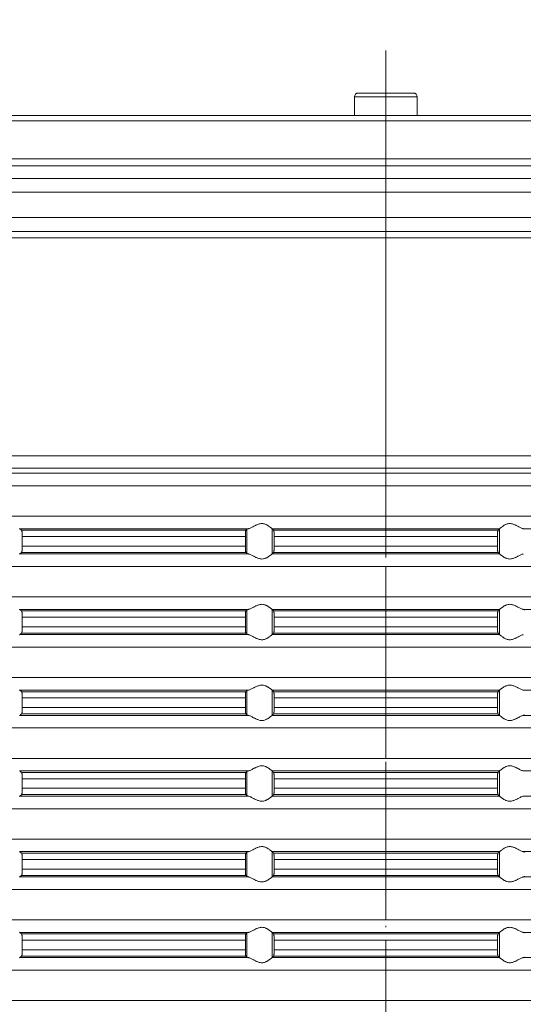
# Model space of a CAD drawing. Units: millimetres. Extents: x 2673 to 4786, y 0 to 1485.
# Drawn here: x 3984 to 4024, y 645 to 723 of the extents above; entities that cross this region are included whole.
import ezdxf

# ---------------------------------------------------------------- set-up
doc = ezdxf.new("R2010")
doc.units = ezdxf.units.MM
doc.linetypes.add('ACAD_ISO04W100', pattern=[30, 24, -3, 0, -3])
doc.linetypes.add('DOT_CENTER', pattern=[14, 12, -1, 0, -1])
for name, color, linetype, lineweight in [('вспомогательный', 140, 'Continuous', 20), ('Оси', 10, 'ACAD_ISO04W100', 13), ('Размеры', 10, 'Continuous', 13)]:
    doc.layers.add(name, color=color, linetype=linetype, lineweight=lineweight)
doc.styles.add('ГОСТ 2.304', font='isocpeui.ttf')
doc.dimstyles.new('ME10_DIM_10', dxfattribs={"dimtxt": 15, "dimasz": 10, "dimexe": 2, "dimexo": 0, "dimgap": 2, "dimtad": 4, "dimdsep": 46, "dimtxsty": 'ГОСТ 2.304', "dimcen": 0.09, "dimclrd": 1, "dimclre": 1, "dimclrt": 1, "dimadec": 0, "dimazin": 0, "dimtfac": 1, "dimtmove": 0, "dimatfit": 3, "dimfxl": 1, "dimtolj": 1, "dimtzin": 0, "dimlwd": 18, "dimarcsym": 0})

# ---------------------------------------------------------------- blocks, each defined once
blk = doc.blocks.new('HL85N-200__1', base_point=(-1294, -645.598))
at = {"layer": 'вспомогательный', "linetype": 'Continuous'}
for p, q in [((-1186.479, -417.168), (-1186.477, -417.168)), ((-1186.479, -418.656), (-1186.479, -417.168)), ((-1186.477, -418.656), (-1186.477, -417.168)), ((-1186.477, -417.168), (-1181.523, -417.168)), ((-1186.179, -416.868), (-1181.821, -416.868)), ((-1181.523, -418.656), (-1181.523, -417.168)), ((-1181.523, -417.168), (-1181.521, -417.168)), ((-1181.521, -418.656), (-1181.521, -417.168)), ((-1294, -419.069), (-1074, -419.069)), ((-1231.368, -418.656), (-1186.479, -418.656)), ((-1186.479, -418.656), (-1181.521, -418.656)), ((-1181.521, -418.656), (-1136.632, -418.656)), ((-1294, -422.071), (-1074, -422.071)), ((-1090.035, -422.631), (-1277.962, -422.631)), ((-1091, -423.63), (-1276.997, -423.63)), ((-1219.012, -424.736), (-1148.988, -424.736)), ((-1219.193, -426.735), (-1148.807, -426.735)), ((-1214.09, -427.855), (-1153.91, -427.855)), ((-1213.844, -428.355), (-1154.156, -428.355)), ((-1242.5, -445.615), (-1125.5, -445.615)), ((-1241.587, -446.611), (-1126.413, -446.611)), ((-1130.837, -446.998), (-1237.163, -446.998)), ((-1131.75, -447.994), (-1236.25, -447.994)), ((-1131.75, -450.402), (-1236.25, -450.402)), ((-1194.886, -451.398), (-1212.991, -451.398)), ((-1195.083, -451.519), (-1212.839, -451.519)), ((-1194.996, -453.364), (-1194.996, -451.432)), ((-1174.994, -451.398), (-1193.006, -451.398)), ((-1193.004, -453.397), (-1193.004, -451.4)), ((-1175.119, -451.519), (-1192.881, -451.519)), ((-1174.996, -453.397), (-1174.996, -451.4)), ((-1155.009, -451.398), (-1173.114, -451.398)), ((-1212.789, -452.017), (-1212.789, -452.779)), ((-1195.123, -452.017), (-1212.789, -452.017)), ((-1195.123, -452.017), (-1195.123, -452.779)), ((-1192.84, -452.017), (-1192.84, -452.779)), ((-1175.16, -452.017), (-1192.84, -452.017)), ((-1175.16, -452.017), (-1175.16, -452.779)), ((-1194.886, -453.398), (-1212.991, -453.398)), ((-1195.083, -453.277), (-1212.839, -453.277)), ((-1195.123, -452.779), (-1212.789, -452.779)), ((-1174.994, -453.398), (-1193.006, -453.398)), ((-1175.119, -453.277), (-1192.881, -453.277)), ((-1175.16, -452.779), (-1192.84, -452.779)), ((-1131.75, -454.394), (-1236.25, -454.394)), ((-1131.75, -456.802), (-1236.25, -456.802)), ((-1194.886, -457.798), (-1212.991, -457.798)), ((-1195.083, -457.919), (-1212.839, -457.919)), ((-1194.996, -459.764), (-1194.996, -457.832)), ((-1174.994, -457.798), (-1193.006, -457.798)), ((-1193.004, -459.797), (-1193.004, -457.8)), ((-1175.119, -457.919), (-1192.881, -457.919)), ((-1174.996, -459.797), (-1174.996, -457.8)), ((-1155.009, -457.798), (-1173.114, -457.798)), ((-1212.789, -458.417), (-1212.789, -459.179)), ((-1195.123, -458.417), (-1212.789, -458.417)), ((-1195.123, -458.417), (-1195.123, -459.179)), ((-1175.16, -458.417), (-1192.84, -458.417)), ((-1192.84, -458.417), (-1192.84, -459.179)), ((-1175.16, -458.417), (-1175.16, -459.179)), ((-1195.123, -459.179), (-1212.789, -459.179)), ((-1175.16, -459.179), (-1192.84, -459.179)), ((-1194.886, -459.798), (-1212.991, -459.798)), ((-1195.083, -459.677), (-1212.839, -459.677)), ((-1174.994, -459.798), (-1193.006, -459.798)), ((-1175.119, -459.677), (-1192.881, -459.677)), ((-1131.75, -460.794), (-1236.25, -460.794)), ((-1131.75, -463.202), (-1236.25, -463.202)), ((-1194.886, -464.198), (-1212.991, -464.198)), ((-1195.083, -464.319), (-1212.839, -464.319)), ((-1194.996, -466.164), (-1194.996, -464.232)), ((-1174.994, -464.198), (-1193.006, -464.198)), ((-1193.004, -466.197), (-1193.004, -464.2)), ((-1175.119, -464.319), (-1192.881, -464.319)), ((-1174.996, -466.197), (-1174.996, -464.2)), ((-1155.009, -464.198), (-1173.114, -464.198)), ((-1212.789, -464.817), (-1212.789, -465.579)), ((-1195.123, -464.817), (-1212.789, -464.817)), ((-1195.123, -464.817), (-1195.123, -465.579)), ((-1175.16, -464.817), (-1192.84, -464.817)), ((-1192.84, -464.817), (-1192.84, -465.579)), ((-1175.16, -464.817), (-1175.16, -465.579)), ((-1195.123, -465.579), (-1212.789, -465.579)), ((-1175.16, -465.579), (-1192.84, -465.579)), ((-1194.886, -466.198), (-1212.991, -466.198)), ((-1195.083, -466.077), (-1212.839, -466.077)), ((-1174.994, -466.198), (-1193.006, -466.198)), ((-1175.119, -466.077), (-1192.881, -466.077)), ((-1155.009, -466.198), (-1173.114, -466.198)), ((-1131.75, -467.194), (-1236.25, -467.194)), ((-1131.75, -469.602), (-1236.25, -469.602)), ((-1194.886, -470.598), (-1212.991, -470.598)), ((-1174.994, -470.598), (-1193.006, -470.598)), ((-1155.009, -470.598), (-1173.114, -470.598)), ((-1195.083, -470.719), (-1212.839, -470.719)), ((-1212.789, -471.217), (-1212.789, -471.979)), ((-1195.123, -471.217), (-1212.789, -471.217)), ((-1195.123, -471.217), (-1195.123, -471.979)), ((-1194.996, -472.564), (-1194.996, -470.632)), ((-1193.004, -472.597), (-1193.004, -470.6)), ((-1175.119, -470.719), (-1192.881, -470.719)), ((-1175.16, -471.217), (-1192.84, -471.217)), ((-1192.84, -471.217), (-1192.84, -471.979)), ((-1175.16, -471.217), (-1175.16, -471.979)), ((-1174.996, -472.597), (-1174.996, -470.6)), ((-1195.123, -471.979), (-1212.789, -471.979)), ((-1175.16, -471.979), (-1192.84, -471.979)), ((-1194.886, -472.598), (-1212.991, -472.598)), ((-1195.083, -472.477), (-1212.839, -472.477)), ((-1174.994, -472.598), (-1193.006, -472.598)), ((-1175.119, -472.477), (-1192.881, -472.477)), ((-1155.009, -472.598), (-1173.114, -472.598)), ((-1131.75, -473.594), (-1236.25, -473.594)), ((-1131.75, -476.002), (-1236.25, -476.002)), ((-1194.886, -476.998), (-1212.991, -476.998)), ((-1195.083, -477.119), (-1212.839, -477.119)), ((-1195.123, -477.617), (-1212.789, -477.617)), ((-1212.789, -477.617), (-1212.789, -478.379)), ((-1195.123, -477.617), (-1195.123, -478.379)), ((-1194.996, -478.964), (-1194.996, -477.032)), ((-1174.994, -476.998), (-1193.006, -476.998)), ((-1193.004, -478.997), (-1193.004, -477)), ((-1175.119, -477.119), (-1192.881, -477.119)), ((-1175.16, -477.617), (-1192.84, -477.617)), ((-1192.84, -477.617), (-1192.84, -478.379)), ((-1175.16, -477.617), (-1175.16, -478.379)), ((-1174.996, -478.997), (-1174.996, -477)), ((-1155.009, -476.998), (-1173.114, -476.998)), ((-1195.123, -478.379), (-1212.789, -478.379)), ((-1175.16, -478.379), (-1192.84, -478.379)), ((-1194.886, -478.998), (-1212.991, -478.998)), ((-1195.083, -478.877), (-1212.839, -478.877)), ((-1174.994, -478.998), (-1193.006, -478.998)), ((-1175.119, -478.877), (-1192.881, -478.877)), ((-1155.009, -478.998), (-1173.114, -478.998)), ((-1131.75, -479.994), (-1236.25, -479.994)), ((-1131.75, -482.402), (-1236.25, -482.402)), ((-1194.886, -483.398), (-1212.991, -483.398)), ((-1195.083, -483.519), (-1212.839, -483.519)), ((-1194.996, -485.364), (-1194.996, -483.432)), ((-1174.994, -483.398), (-1193.006, -483.398)), ((-1193.004, -485.397), (-1193.004, -483.4)), ((-1175.119, -483.519), (-1192.881, -483.519)), ((-1174.996, -485.397), (-1174.996, -483.4)), ((-1155.009, -483.398), (-1173.114, -483.398)), ((-1195.123, -484.017), (-1212.789, -484.017)), ((-1212.789, -484.017), (-1212.789, -484.779)), ((-1195.123, -484.017), (-1195.123, -484.779)), ((-1175.16, -484.017), (-1192.84, -484.017)), ((-1192.84, -484.017), (-1192.84, -484.779)), ((-1175.16, -484.017), (-1175.16, -484.779)), ((-1194.886, -485.398), (-1212.991, -485.398)), ((-1195.083, -485.277), (-1212.839, -485.277)), ((-1195.123, -484.779), (-1212.789, -484.779)), ((-1174.994, -485.398), (-1193.006, -485.398)), ((-1175.119, -485.277), (-1192.881, -485.277)), ((-1175.16, -484.779), (-1192.84, -484.779)), ((-1155.009, -485.398), (-1173.114, -485.398)), ((-1131.75, -486.394), (-1236.25, -486.394)), ((-1131.75, -488.802), (-1236.25, -488.802))]:
    blk.add_line(p, q, dxfattribs=at)
at = {"layer": 'вспомогательный', "linetype": 'DOT_CENTER'}
for p, q in [((-1184, -422.631), (-1184, -418.656)), ((-1184, -428.918), (-1184, -423.63)), ((-1184, -446.998), (-1184, -446.611)), ((-1184, -450.402), (-1184, -447.994)), ((-1184, -456.802), (-1184, -454.394)), ((-1184, -463.202), (-1184, -460.794)), ((-1184, -469.602), (-1184, -467.194)), ((-1184, -476.002), (-1184, -473.594)), ((-1184, -482.402), (-1184, -479.994)), ((-1184, -488.802), (-1184, -486.394))]:
    blk.add_line(p, q, dxfattribs=at)
at = {"layer": 'вспомогательный', "linetype": 'Continuous'}
for centre, start, end in [((-1186.179, -417.168), 90, 180), ((-1181.821, -417.168), 0, 90)]:
    blk.add_arc(centre, 0.3, start, end, dxfattribs=at)
for points in [[(-1186.477, -417.168), (-1186.454, -417.053), (-1186.39, -416.956), (-1186.293, -416.891), (-1186.179, -416.868)], [(-1181.523, -417.168), (-1181.546, -417.053), (-1181.61, -416.956), (-1181.707, -416.891), (-1181.821, -416.868)], [(-1193.006, -451.398), (-1193.035, -451.374), (-1193.086, -451.331), (-1193.158, -451.274), (-1193.244, -451.212), (-1193.318, -451.163), (-1193.383, -451.123), (-1193.469, -451.079), (-1193.548, -451.045), (-1193.683, -451.006), (-1193.813, -450.994), (-1193.951, -451.007), (-1194.093, -451.045), (-1194.188, -451.081), (-1194.284, -451.123), (-1194.374, -451.167), (-1194.462, -451.212), (-1194.585, -451.275), (-1194.701, -451.331), (-1194.801, -451.374), (-1194.886, -451.398)], [(-1174.994, -451.398), (-1174.965, -451.374), (-1174.914, -451.331), (-1174.842, -451.274), (-1174.756, -451.212), (-1174.682, -451.163), (-1174.617, -451.123), (-1174.531, -451.079), (-1174.452, -451.045), (-1174.317, -451.006), (-1174.187, -450.994), (-1174.049, -451.007), (-1173.907, -451.045), (-1173.812, -451.081), (-1173.716, -451.123), (-1173.626, -451.167), (-1173.538, -451.212), (-1173.415, -451.275), (-1173.299, -451.331), (-1173.199, -451.374), (-1173.114, -451.398)], [(-1213.004, -451.381), (-1213.001, -451.386), (-1212.997, -451.391), (-1212.994, -451.395), (-1212.991, -451.398)], [(-1212.839, -451.519), (-1212.877, -451.489), (-1212.915, -451.458), (-1212.953, -451.428), (-1212.991, -451.398)], [(-1212.789, -452.017), (-1212.79, -451.961), (-1212.791, -451.914), (-1212.792, -451.87), (-1212.794, -451.818), (-1212.798, -451.749), (-1212.802, -451.696), (-1212.806, -451.661), (-1212.812, -451.612), (-1212.821, -451.561), (-1212.83, -451.533), (-1212.839, -451.519)], [(-1195.083, -451.519), (-1195.087, -451.525), (-1195.091, -451.536), (-1195.095, -451.549), (-1195.099, -451.568), (-1195.102, -451.593), (-1195.106, -451.617), (-1195.109, -451.649), (-1195.112, -451.679), (-1195.113, -451.705), (-1195.116, -451.739), (-1195.118, -451.783), (-1195.12, -451.835), (-1195.121, -451.868), (-1195.122, -451.909), (-1195.123, -451.959), (-1195.123, -452.017)], [(-1194.996, -451.432), (-1195.018, -451.454), (-1195.04, -451.476), (-1195.061, -451.497), (-1195.083, -451.519)], [(-1194.996, -451.432), (-1194.981, -451.423), (-1194.96, -451.415), (-1194.931, -451.407), (-1194.886, -451.398)], [(-1193.006, -451.398), (-1193.005, -451.399), (-1193.005, -451.399), (-1193.004, -451.399), (-1193.004, -451.4)], [(-1192.881, -451.519), (-1192.912, -451.489), (-1192.942, -451.459), (-1192.973, -451.429), (-1193.004, -451.4)], [(-1192.84, -452.017), (-1192.84, -451.983), (-1192.841, -451.939), (-1192.842, -451.889), (-1192.843, -451.833), (-1192.847, -451.75), (-1192.852, -451.677), (-1192.855, -451.644), (-1192.858, -451.615), (-1192.861, -451.591), (-1192.865, -451.568), (-1192.869, -451.548), (-1192.873, -451.535), (-1192.877, -451.526), (-1192.881, -451.519)], [(-1175.16, -452.017), (-1175.16, -451.959), (-1175.159, -451.908), (-1175.158, -451.866), (-1175.157, -451.833), (-1175.153, -451.75), (-1175.148, -451.677), (-1175.145, -451.643), (-1175.14, -451.605), (-1175.135, -451.568), (-1175.131, -451.551), (-1175.127, -451.535), (-1175.123, -451.524), (-1175.119, -451.519)], [(-1175.119, -451.519), (-1175.088, -451.489), (-1175.058, -451.459), (-1175.027, -451.429), (-1174.996, -451.4)], [(-1174.994, -451.398), (-1174.995, -451.399), (-1174.995, -451.399), (-1174.996, -451.399), (-1174.996, -451.4)], [(-1212.991, -453.398), (-1212.994, -453.401), (-1212.997, -453.405), (-1213.001, -453.41), (-1213.004, -453.416)], [(-1212.991, -453.398), (-1212.953, -453.368), (-1212.915, -453.338), (-1212.877, -453.308), (-1212.839, -453.277)], [(-1212.839, -453.277), (-1212.835, -453.273), (-1212.83, -453.263), (-1212.826, -453.251), (-1212.821, -453.235), (-1212.817, -453.214), (-1212.813, -453.193), (-1212.809, -453.166), (-1212.806, -453.136), (-1212.803, -453.111), (-1212.8, -453.076), (-1212.797, -453.032), (-1212.794, -452.979), (-1212.792, -452.918), (-1212.79, -452.863), (-1212.79, -452.816), (-1212.789, -452.779)], [(-1195.123, -452.779), (-1195.122, -452.872), (-1195.12, -452.961), (-1195.118, -453.005), (-1195.116, -453.059), (-1195.112, -453.118), (-1195.106, -453.18), (-1195.099, -453.228), (-1195.091, -453.261), (-1195.083, -453.277)], [(-1195.083, -453.277), (-1195.061, -453.299), (-1195.04, -453.321), (-1195.018, -453.342), (-1194.996, -453.364)], [(-1194.886, -453.398), (-1194.927, -453.39), (-1194.96, -453.381), (-1194.984, -453.372), (-1194.996, -453.364)], [(-1194.886, -453.398), (-1194.801, -453.423), (-1194.701, -453.465), (-1194.585, -453.522), (-1194.462, -453.585), (-1194.374, -453.63), (-1194.284, -453.673), (-1194.188, -453.716), (-1194.093, -453.752), (-1193.951, -453.79), (-1193.813, -453.803), (-1193.683, -453.79), (-1193.548, -453.752), (-1193.469, -453.718), (-1193.383, -453.673), (-1193.318, -453.634), (-1193.244, -453.585), (-1193.158, -453.522), (-1193.086, -453.465), (-1193.035, -453.423), (-1193.006, -453.398)], [(-1193.004, -453.397), (-1193.004, -453.397), (-1193.005, -453.397), (-1193.005, -453.398), (-1193.006, -453.398)], [(-1193.004, -453.397), (-1192.973, -453.367), (-1192.942, -453.337), (-1192.912, -453.307), (-1192.881, -453.277)], [(-1192.881, -453.277), (-1192.877, -453.272), (-1192.873, -453.261), (-1192.869, -453.246), (-1192.865, -453.229), (-1192.86, -453.192), (-1192.855, -453.153), (-1192.852, -453.12), (-1192.847, -453.046), (-1192.843, -452.963), (-1192.841, -452.873), (-1192.84, -452.779)], [(-1175.119, -453.277), (-1175.127, -453.261), (-1175.135, -453.229), (-1175.142, -453.181), (-1175.148, -453.12), (-1175.151, -453.084), (-1175.154, -453.031), (-1175.157, -452.963), (-1175.158, -452.918), (-1175.159, -452.856), (-1175.16, -452.779)], [(-1174.996, -453.397), (-1175.027, -453.367), (-1175.058, -453.337), (-1175.088, -453.307), (-1175.119, -453.277)], [(-1174.996, -453.397), (-1174.996, -453.397), (-1174.995, -453.397), (-1174.995, -453.398), (-1174.994, -453.398)], [(-1173.114, -453.398), (-1173.199, -453.423), (-1173.299, -453.465), (-1173.415, -453.522), (-1173.538, -453.585), (-1173.626, -453.63), (-1173.716, -453.673), (-1173.812, -453.716), (-1173.907, -453.752), (-1174.049, -453.79), (-1174.187, -453.803), (-1174.317, -453.79), (-1174.452, -453.752), (-1174.531, -453.718), (-1174.617, -453.673), (-1174.682, -453.634), (-1174.756, -453.585), (-1174.842, -453.522), (-1174.914, -453.465), (-1174.965, -453.423), (-1174.994, -453.398)], [(-1213.004, -457.781), (-1213.001, -457.786), (-1212.997, -457.791), (-1212.994, -457.795), (-1212.991, -457.798)], [(-1212.839, -457.919), (-1212.877, -457.889), (-1212.915, -457.858), (-1212.953, -457.828), (-1212.991, -457.798)], [(-1212.789, -458.417), (-1212.79, -458.366), (-1212.791, -458.298), (-1212.794, -458.218), (-1212.798, -458.149), (-1212.802, -458.096), (-1212.806, -458.061), (-1212.812, -458.012), (-1212.821, -457.961), (-1212.83, -457.933), (-1212.839, -457.919)], [(-1195.083, -457.919), (-1195.087, -457.925), (-1195.091, -457.936), (-1195.095, -457.95), (-1195.099, -457.968), (-1195.103, -457.999), (-1195.108, -458.036), (-1195.112, -458.079), (-1195.116, -458.153), (-1195.12, -458.235), (-1195.121, -458.268), (-1195.122, -458.309), (-1195.123, -458.359), (-1195.123, -458.417)], [(-1194.996, -457.832), (-1195.018, -457.854), (-1195.04, -457.876), (-1195.061, -457.897), (-1195.083, -457.919)], [(-1194.996, -457.832), (-1194.984, -457.825), (-1194.96, -457.815), (-1194.927, -457.807), (-1194.886, -457.798)], [(-1193.006, -457.798), (-1193.035, -457.774), (-1193.086, -457.731), (-1193.158, -457.674), (-1193.244, -457.612), (-1193.318, -457.563), (-1193.383, -457.523), (-1193.469, -457.479), (-1193.548, -457.445), (-1193.683, -457.406), (-1193.813, -457.394), (-1193.951, -457.407), (-1194.093, -457.445), (-1194.188, -457.481), (-1194.284, -457.523), (-1194.374, -457.567), (-1194.462, -457.612), (-1194.585, -457.675), (-1194.701, -457.731), (-1194.801, -457.774), (-1194.886, -457.798)], [(-1193.006, -457.798), (-1193.005, -457.799), (-1193.005, -457.799), (-1193.004, -457.799), (-1193.004, -457.8)], [(-1192.881, -457.919), (-1192.912, -457.889), (-1192.942, -457.859), (-1192.973, -457.83), (-1193.004, -457.8)], [(-1192.84, -458.417), (-1192.84, -458.383), (-1192.841, -458.339), (-1192.842, -458.289), (-1192.843, -458.233), (-1192.845, -458.19), (-1192.848, -458.136), (-1192.852, -458.077), (-1192.855, -458.043), (-1192.86, -458.005), (-1192.865, -457.968), (-1192.869, -457.949), (-1192.873, -457.935), (-1192.877, -457.926), (-1192.881, -457.919)], [(-1175.16, -458.417), (-1175.159, -458.341), (-1175.158, -458.279), (-1175.157, -458.233), (-1175.154, -458.165), (-1175.151, -458.113), (-1175.148, -458.077), (-1175.143, -458.024), (-1175.135, -457.968), (-1175.127, -457.935), (-1175.119, -457.919)], [(-1175.119, -457.919), (-1175.088, -457.889), (-1175.058, -457.859), (-1175.027, -457.829), (-1174.996, -457.8)], [(-1174.994, -457.798), (-1174.995, -457.799), (-1174.995, -457.799), (-1174.996, -457.799), (-1174.996, -457.8)], [(-1174.994, -457.798), (-1174.965, -457.774), (-1174.914, -457.731), (-1174.842, -457.674), (-1174.756, -457.612), (-1174.682, -457.563), (-1174.617, -457.523), (-1174.531, -457.479), (-1174.452, -457.445), (-1174.317, -457.406), (-1174.187, -457.394), (-1174.049, -457.407), (-1173.907, -457.445), (-1173.812, -457.481), (-1173.716, -457.523), (-1173.626, -457.567), (-1173.538, -457.612), (-1173.415, -457.675), (-1173.299, -457.731), (-1173.199, -457.774), (-1173.114, -457.798)], [(-1173.004, -457.832), (-1173.019, -457.823), (-1173.04, -457.815), (-1173.076, -457.806), (-1173.114, -457.798)], [(-1212.839, -459.677), (-1212.835, -459.673), (-1212.83, -459.663), (-1212.825, -459.65), (-1212.821, -459.635), (-1212.818, -459.617), (-1212.813, -459.593), (-1212.809, -459.566), (-1212.806, -459.536), (-1212.801, -459.491), (-1212.798, -459.449), (-1212.796, -459.411), (-1212.794, -459.379), (-1212.792, -459.327), (-1212.791, -459.282), (-1212.79, -459.231), (-1212.789, -459.179)], [(-1195.123, -459.179), (-1195.122, -459.272), (-1195.12, -459.361), (-1195.119, -459.393), (-1195.117, -459.431), (-1195.115, -459.473), (-1195.112, -459.518), (-1195.106, -459.58), (-1195.099, -459.628), (-1195.095, -459.648), (-1195.091, -459.661), (-1195.087, -459.671), (-1195.083, -459.677)], [(-1192.881, -459.677), (-1192.873, -459.661), (-1192.865, -459.629), (-1192.857, -459.572), (-1192.852, -459.52), (-1192.848, -459.461), (-1192.845, -459.407), (-1192.843, -459.363), (-1192.841, -459.29), (-1192.84, -459.227), (-1192.84, -459.179)], [(-1175.119, -459.677), (-1175.127, -459.661), (-1175.135, -459.629), (-1175.138, -459.609), (-1175.142, -459.581), (-1175.145, -459.555), (-1175.148, -459.52), (-1175.152, -459.461), (-1175.155, -459.407), (-1175.157, -459.363), (-1175.158, -459.318), (-1175.159, -459.256), (-1175.16, -459.179)], [(-1212.991, -459.798), (-1212.994, -459.801), (-1212.997, -459.805), (-1213.001, -459.81), (-1213.004, -459.816)], [(-1212.991, -459.798), (-1212.953, -459.768), (-1212.915, -459.738), (-1212.877, -459.708), (-1212.839, -459.677)], [(-1195.083, -459.677), (-1195.061, -459.699), (-1195.04, -459.721), (-1195.018, -459.742), (-1194.996, -459.764)], [(-1194.886, -459.798), (-1194.931, -459.789), (-1194.96, -459.781), (-1194.983, -459.773), (-1194.996, -459.764)], [(-1194.886, -459.798), (-1194.801, -459.823), (-1194.701, -459.865), (-1194.585, -459.922), (-1194.462, -459.985), (-1194.374, -460.03), (-1194.284, -460.073), (-1194.188, -460.116), (-1194.093, -460.152), (-1193.951, -460.19), (-1193.813, -460.203), (-1193.683, -460.19), (-1193.548, -460.152), (-1193.469, -460.118), (-1193.383, -460.073), (-1193.318, -460.034), (-1193.244, -459.985), (-1193.158, -459.922), (-1193.086, -459.865), (-1193.035, -459.823), (-1193.006, -459.798)], [(-1193.004, -459.797), (-1193.004, -459.797), (-1193.005, -459.797), (-1193.005, -459.798), (-1193.006, -459.798)], [(-1193.004, -459.797), (-1192.973, -459.767), (-1192.942, -459.737), (-1192.912, -459.707), (-1192.881, -459.677)], [(-1174.996, -459.797), (-1175.027, -459.767), (-1175.058, -459.737), (-1175.088, -459.707), (-1175.119, -459.677)], [(-1174.996, -459.797), (-1174.996, -459.797), (-1174.995, -459.797), (-1174.995, -459.798), (-1174.994, -459.798)], [(-1173.114, -459.798), (-1173.199, -459.823), (-1173.299, -459.865), (-1173.415, -459.922), (-1173.538, -459.985), (-1173.626, -460.03), (-1173.716, -460.073), (-1173.812, -460.116), (-1173.907, -460.152), (-1174.049, -460.19), (-1174.187, -460.203), (-1174.317, -460.19), (-1174.452, -460.152), (-1174.531, -460.118), (-1174.617, -460.073), (-1174.682, -460.034), (-1174.756, -459.985), (-1174.842, -459.922), (-1174.914, -459.865), (-1174.965, -459.823), (-1174.994, -459.798)], [(-1213.004, -464.181), (-1213.001, -464.186), (-1212.997, -464.191), (-1212.994, -464.195), (-1212.991, -464.198)], [(-1212.839, -464.319), (-1212.877, -464.289), (-1212.915, -464.258), (-1212.953, -464.228), (-1212.991, -464.198)], [(-1212.789, -464.817), (-1212.79, -464.781), (-1212.79, -464.734), (-1212.792, -464.679), (-1212.794, -464.618), (-1212.796, -464.586), (-1212.798, -464.548), (-1212.801, -464.505), (-1212.806, -464.461), (-1212.809, -464.43), (-1212.815, -464.395), (-1212.821, -464.361), (-1212.825, -464.347), (-1212.83, -464.333), (-1212.835, -464.324), (-1212.839, -464.319)], [(-1195.083, -464.319), (-1195.091, -464.336), (-1195.099, -464.368), (-1195.106, -464.417), (-1195.112, -464.479), (-1195.116, -464.553), (-1195.12, -464.635), (-1195.122, -464.708), (-1195.123, -464.769), (-1195.123, -464.817)], [(-1194.996, -464.232), (-1195.018, -464.254), (-1195.04, -464.276), (-1195.061, -464.297), (-1195.083, -464.319)], [(-1194.996, -464.232), (-1194.981, -464.223), (-1194.96, -464.215), (-1194.927, -464.207), (-1194.886, -464.198)], [(-1193.006, -464.198), (-1193.035, -464.174), (-1193.086, -464.131), (-1193.158, -464.074), (-1193.244, -464.012), (-1193.318, -463.963), (-1193.383, -463.923), (-1193.469, -463.879), (-1193.548, -463.845), (-1193.683, -463.806), (-1193.813, -463.794), (-1193.951, -463.807), (-1194.093, -463.845), (-1194.188, -463.881), (-1194.284, -463.923), (-1194.374, -463.967), (-1194.462, -464.012), (-1194.585, -464.075), (-1194.701, -464.131), (-1194.801, -464.174), (-1194.886, -464.198)], [(-1193.006, -464.198), (-1193.005, -464.199), (-1193.005, -464.199), (-1193.004, -464.199), (-1193.004, -464.2)], [(-1192.881, -464.319), (-1192.912, -464.289), (-1192.942, -464.259), (-1192.973, -464.23), (-1193.004, -464.2)], [(-1192.84, -464.817), (-1192.84, -464.783), (-1192.841, -464.739), (-1192.842, -464.689), (-1192.843, -464.633), (-1192.844, -464.602), (-1192.846, -464.564), (-1192.849, -464.521), (-1192.852, -464.477), (-1192.855, -464.444), (-1192.858, -464.415), (-1192.862, -464.388), (-1192.865, -464.368), (-1192.869, -464.351), (-1192.873, -464.335), (-1192.877, -464.324), (-1192.881, -464.319)], [(-1175.16, -464.817), (-1175.16, -464.783), (-1175.159, -464.739), (-1175.158, -464.689), (-1175.157, -464.633), (-1175.154, -464.565), (-1175.151, -464.513), (-1175.148, -464.477), (-1175.145, -464.447), (-1175.142, -464.415), (-1175.139, -464.391), (-1175.135, -464.368), (-1175.131, -464.348), (-1175.127, -464.335), (-1175.123, -464.326), (-1175.119, -464.319)], [(-1175.119, -464.319), (-1175.088, -464.289), (-1175.058, -464.259), (-1175.027, -464.23), (-1174.996, -464.2)], [(-1174.994, -464.198), (-1174.995, -464.199), (-1174.995, -464.199), (-1174.996, -464.199), (-1174.996, -464.2)], [(-1174.994, -464.198), (-1174.965, -464.174), (-1174.914, -464.131), (-1174.842, -464.074), (-1174.756, -464.012), (-1174.682, -463.963), (-1174.617, -463.923), (-1174.531, -463.879), (-1174.452, -463.845), (-1174.317, -463.806), (-1174.187, -463.794), (-1174.049, -463.807), (-1173.907, -463.845), (-1173.812, -463.881), (-1173.716, -463.923), (-1173.626, -463.967), (-1173.538, -464.012), (-1173.415, -464.075), (-1173.299, -464.131), (-1173.199, -464.174), (-1173.114, -464.198)], [(-1212.839, -466.077), (-1212.834, -466.072), (-1212.83, -466.063), (-1212.825, -466.05), (-1212.821, -466.035), (-1212.815, -466.002), (-1212.809, -465.967), (-1212.806, -465.936), (-1212.802, -465.9), (-1212.798, -465.848), (-1212.794, -465.779), (-1212.792, -465.731), (-1212.791, -465.682), (-1212.79, -465.626), (-1212.789, -465.579)], [(-1195.123, -465.579), (-1195.123, -465.655), (-1195.121, -465.716), (-1195.12, -465.761), (-1195.118, -465.805), (-1195.116, -465.859), (-1195.112, -465.918), (-1195.109, -465.948), (-1195.106, -465.98), (-1195.102, -466.004), (-1195.099, -466.028), (-1195.091, -466.061), (-1195.083, -466.077)], [(-1192.881, -466.077), (-1192.877, -466.071), (-1192.873, -466.061), (-1192.869, -466.047), (-1192.865, -466.029), (-1192.861, -466.005), (-1192.858, -465.981), (-1192.855, -465.955), (-1192.852, -465.92), (-1192.849, -465.884), (-1192.846, -465.831), (-1192.843, -465.763), (-1192.842, -465.731), (-1192.841, -465.689), (-1192.84, -465.638), (-1192.84, -465.579)], [(-1175.119, -466.077), (-1175.123, -466.071), (-1175.127, -466.061), (-1175.131, -466.046), (-1175.135, -466.029), (-1175.14, -465.992), (-1175.145, -465.953), (-1175.148, -465.92), (-1175.153, -465.846), (-1175.157, -465.763), (-1175.159, -465.673), (-1175.16, -465.579)], [(-1212.991, -466.198), (-1212.994, -466.201), (-1212.997, -466.205), (-1213.001, -466.21), (-1213.004, -466.216)], [(-1212.991, -466.198), (-1212.953, -466.168), (-1212.915, -466.138), (-1212.877, -466.108), (-1212.839, -466.077)], [(-1195.083, -466.077), (-1195.061, -466.099), (-1195.04, -466.121), (-1195.018, -466.142), (-1194.996, -466.164)], [(-1194.886, -466.198), (-1194.931, -466.189), (-1194.96, -466.181), (-1194.984, -466.172), (-1194.996, -466.164)], [(-1194.886, -466.198), (-1194.801, -466.223), (-1194.701, -466.265), (-1194.585, -466.322), (-1194.462, -466.385), (-1194.374, -466.43), (-1194.284, -466.473), (-1194.188, -466.516), (-1194.093, -466.552), (-1193.951, -466.59), (-1193.813, -466.603), (-1193.683, -466.59), (-1193.548, -466.552), (-1193.469, -466.518), (-1193.383, -466.473), (-1193.318, -466.434), (-1193.244, -466.385), (-1193.158, -466.322), (-1193.086, -466.265), (-1193.035, -466.223), (-1193.006, -466.198)], [(-1193.004, -466.197), (-1193.004, -466.197), (-1193.005, -466.197), (-1193.005, -466.198), (-1193.006, -466.198)], [(-1193.004, -466.197), (-1192.973, -466.167), (-1192.942, -466.137), (-1192.912, -466.107), (-1192.881, -466.077)], [(-1174.996, -466.197), (-1175.027, -466.167), (-1175.058, -466.137), (-1175.088, -466.107), (-1175.119, -466.077)], [(-1174.996, -466.197), (-1174.996, -466.197), (-1174.995, -466.197), (-1174.995, -466.198), (-1174.994, -466.198)], [(-1173.114, -466.198), (-1173.199, -466.223), (-1173.299, -466.265), (-1173.415, -466.322), (-1173.538, -466.385), (-1173.626, -466.43), (-1173.716, -466.473), (-1173.812, -466.516), (-1173.907, -466.552), (-1174.049, -466.59), (-1174.187, -466.603), (-1174.317, -466.59), (-1174.452, -466.552), (-1174.531, -466.518), (-1174.617, -466.473), (-1174.682, -466.434), (-1174.756, -466.385), (-1174.842, -466.322), (-1174.914, -466.265), (-1174.965, -466.223), (-1174.994, -466.198)], [(-1173.114, -466.198), (-1173.076, -466.191), (-1173.04, -466.181), (-1173.016, -466.172), (-1173.004, -466.164)], [(-1213.004, -470.581), (-1213.001, -470.586), (-1212.997, -470.591), (-1212.994, -470.595), (-1212.991, -470.598)], [(-1212.839, -470.719), (-1212.877, -470.689), (-1212.915, -470.658), (-1212.953, -470.628), (-1212.991, -470.598)], [(-1194.996, -470.632), (-1194.984, -470.625), (-1194.96, -470.615), (-1194.927, -470.607), (-1194.886, -470.598)], [(-1193.006, -470.598), (-1193.035, -470.574), (-1193.086, -470.531), (-1193.158, -470.474), (-1193.244, -470.412), (-1193.318, -470.363), (-1193.383, -470.323), (-1193.469, -470.279), (-1193.548, -470.245), (-1193.683, -470.206), (-1193.813, -470.194), (-1193.951, -470.207), (-1194.093, -470.245), (-1194.188, -470.281), (-1194.284, -470.323), (-1194.374, -470.367), (-1194.462, -470.412), (-1194.585, -470.475), (-1194.701, -470.531), (-1194.801, -470.574), (-1194.886, -470.598)], [(-1193.006, -470.598), (-1193.005, -470.599), (-1193.005, -470.599), (-1193.004, -470.599), (-1193.004, -470.6)], [(-1174.994, -470.598), (-1174.995, -470.599), (-1174.995, -470.599), (-1174.996, -470.599), (-1174.996, -470.6)], [(-1174.994, -470.598), (-1174.965, -470.574), (-1174.914, -470.531), (-1174.842, -470.474), (-1174.756, -470.412), (-1174.682, -470.363), (-1174.617, -470.323), (-1174.531, -470.279), (-1174.452, -470.245), (-1174.317, -470.206), (-1174.187, -470.194), (-1174.049, -470.207), (-1173.907, -470.245), (-1173.812, -470.281), (-1173.716, -470.323), (-1173.626, -470.367), (-1173.538, -470.412), (-1173.415, -470.475), (-1173.299, -470.531), (-1173.199, -470.574), (-1173.114, -470.598)], [(-1212.789, -471.217), (-1212.79, -471.181), (-1212.79, -471.134), (-1212.792, -471.079), (-1212.794, -471.018), (-1212.797, -470.964), (-1212.8, -470.92), (-1212.803, -470.886), (-1212.806, -470.861), (-1212.813, -470.805), (-1212.821, -470.761), (-1212.826, -470.745), (-1212.83, -470.733), (-1212.835, -470.724), (-1212.839, -470.719)], [(-1195.083, -470.719), (-1195.087, -470.725), (-1195.091, -470.736), (-1195.095, -470.75), (-1195.099, -470.768), (-1195.104, -470.806), (-1195.109, -470.845), (-1195.112, -470.879), (-1195.113, -470.905), (-1195.116, -470.939), (-1195.118, -470.983), (-1195.12, -471.035), (-1195.121, -471.068), (-1195.122, -471.109), (-1195.123, -471.159), (-1195.123, -471.217)], [(-1194.996, -470.632), (-1195.018, -470.654), (-1195.04, -470.676), (-1195.061, -470.697), (-1195.083, -470.719)], [(-1192.881, -470.719), (-1192.912, -470.689), (-1192.942, -470.659), (-1192.973, -470.63), (-1193.004, -470.6)], [(-1192.84, -471.217), (-1192.84, -471.183), (-1192.841, -471.139), (-1192.842, -471.089), (-1192.843, -471.033), (-1192.845, -470.981), (-1192.848, -470.937), (-1192.85, -470.902), (-1192.852, -470.877), (-1192.858, -470.815), (-1192.865, -470.768), (-1192.869, -470.748), (-1192.873, -470.735), (-1192.877, -470.725), (-1192.881, -470.719)], [(-1175.16, -471.217), (-1175.159, -471.124), (-1175.157, -471.033), (-1175.156, -471.002), (-1175.154, -470.964), (-1175.151, -470.921), (-1175.148, -470.877), (-1175.145, -470.847), (-1175.142, -470.815), (-1175.138, -470.79), (-1175.135, -470.768), (-1175.131, -470.751), (-1175.127, -470.735), (-1175.123, -470.725), (-1175.119, -470.719)], [(-1175.119, -470.719), (-1175.088, -470.689), (-1175.058, -470.659), (-1175.027, -470.629), (-1174.996, -470.6)], [(-1212.839, -472.477), (-1212.835, -472.472), (-1212.83, -472.463), (-1212.826, -472.451), (-1212.821, -472.435), (-1212.817, -472.416), (-1212.813, -472.393), (-1212.809, -472.364), (-1212.806, -472.336), (-1212.803, -472.311), (-1212.8, -472.276), (-1212.797, -472.232), (-1212.794, -472.179), (-1212.792, -472.136), (-1212.791, -472.082), (-1212.79, -472.026), (-1212.789, -471.979)], [(-1195.123, -471.979), (-1195.123, -472.014), (-1195.123, -472.057), (-1195.122, -472.106), (-1195.12, -472.161), (-1195.117, -472.229), (-1195.114, -472.281), (-1195.112, -472.318), (-1195.106, -472.38), (-1195.099, -472.428), (-1195.095, -472.447), (-1195.091, -472.461), (-1195.087, -472.471), (-1195.083, -472.477)], [(-1192.881, -472.477), (-1192.877, -472.471), (-1192.873, -472.461), (-1192.869, -472.448), (-1192.865, -472.429), (-1192.86, -472.392), (-1192.855, -472.353), (-1192.852, -472.32), (-1192.847, -472.246), (-1192.843, -472.163), (-1192.842, -472.107), (-1192.841, -472.057), (-1192.84, -472.014), (-1192.84, -471.979)], [(-1175.119, -472.477), (-1175.127, -472.461), (-1175.135, -472.429), (-1175.143, -472.372), (-1175.148, -472.32), (-1175.153, -472.246), (-1175.157, -472.163), (-1175.159, -472.09), (-1175.16, -472.027), (-1175.16, -471.979)], [(-1212.991, -472.598), (-1212.994, -472.601), (-1212.997, -472.605), (-1213.001, -472.61), (-1213.004, -472.616)], [(-1212.991, -472.598), (-1212.953, -472.568), (-1212.915, -472.538), (-1212.877, -472.508), (-1212.839, -472.477)], [(-1195.083, -472.477), (-1195.061, -472.499), (-1195.04, -472.521), (-1195.018, -472.542), (-1194.996, -472.564)], [(-1194.886, -472.598), (-1194.927, -472.59), (-1194.96, -472.581), (-1194.984, -472.572), (-1194.996, -472.564)], [(-1194.886, -472.598), (-1194.801, -472.623), (-1194.701, -472.665), (-1194.585, -472.722), (-1194.462, -472.785), (-1194.374, -472.83), (-1194.284, -472.873), (-1194.188, -472.916), (-1194.093, -472.952), (-1193.951, -472.99), (-1193.813, -473.003), (-1193.683, -472.99), (-1193.548, -472.952), (-1193.469, -472.918), (-1193.383, -472.873), (-1193.318, -472.834), (-1193.244, -472.785), (-1193.158, -472.722), (-1193.086, -472.665), (-1193.035, -472.623), (-1193.006, -472.598)], [(-1193.004, -472.597), (-1193.004, -472.597), (-1193.005, -472.597), (-1193.005, -472.598), (-1193.006, -472.598)], [(-1193.004, -472.597), (-1192.973, -472.567), (-1192.942, -472.537), (-1192.912, -472.507), (-1192.881, -472.477)], [(-1174.996, -472.597), (-1175.027, -472.567), (-1175.058, -472.537), (-1175.088, -472.507), (-1175.119, -472.477)], [(-1174.996, -472.597), (-1174.996, -472.597), (-1174.995, -472.597), (-1174.995, -472.598), (-1174.994, -472.598)], [(-1173.114, -472.598), (-1173.199, -472.623), (-1173.299, -472.665), (-1173.415, -472.722), (-1173.538, -472.785), (-1173.626, -472.83), (-1173.716, -472.873), (-1173.812, -472.916), (-1173.907, -472.952), (-1174.049, -472.99), (-1174.187, -473.003), (-1174.317, -472.99), (-1174.452, -472.952), (-1174.531, -472.918), (-1174.617, -472.873), (-1174.682, -472.834), (-1174.756, -472.785), (-1174.842, -472.722), (-1174.914, -472.665), (-1174.965, -472.623), (-1174.994, -472.598)], [(-1193.006, -476.998), (-1193.035, -476.974), (-1193.086, -476.931), (-1193.158, -476.874), (-1193.244, -476.812), (-1193.318, -476.763), (-1193.383, -476.723), (-1193.469, -476.679), (-1193.548, -476.645), (-1193.683, -476.606), (-1193.813, -476.594), (-1193.951, -476.607), (-1194.093, -476.645), (-1194.188, -476.681), (-1194.284, -476.723), (-1194.374, -476.767), (-1194.462, -476.812), (-1194.585, -476.875), (-1194.701, -476.931), (-1194.801, -476.974), (-1194.886, -476.998)], [(-1174.994, -476.998), (-1174.965, -476.974), (-1174.914, -476.931), (-1174.842, -476.874), (-1174.756, -476.812), (-1174.682, -476.763), (-1174.617, -476.723), (-1174.531, -476.679), (-1174.452, -476.645), (-1174.317, -476.606), (-1174.187, -476.594), (-1174.049, -476.607), (-1173.907, -476.645), (-1173.812, -476.681), (-1173.716, -476.723), (-1173.626, -476.767), (-1173.538, -476.812), (-1173.415, -476.875), (-1173.299, -476.931), (-1173.199, -476.974), (-1173.114, -476.998)], [(-1213.004, -476.981), (-1213.001, -476.986), (-1212.997, -476.991), (-1212.994, -476.995), (-1212.991, -476.998)], [(-1212.839, -477.119), (-1212.877, -477.089), (-1212.915, -477.058), (-1212.953, -477.028), (-1212.991, -476.998)], [(-1212.789, -477.617), (-1212.79, -477.566), (-1212.791, -477.498), (-1212.794, -477.418), (-1212.796, -477.374), (-1212.8, -477.32), (-1212.806, -477.261), (-1212.813, -477.205), (-1212.821, -477.161), (-1212.83, -477.133), (-1212.839, -477.119)], [(-1195.083, -477.119), (-1195.091, -477.136), (-1195.099, -477.168), (-1195.106, -477.217), (-1195.112, -477.279), (-1195.114, -477.315), (-1195.117, -477.367), (-1195.12, -477.435), (-1195.121, -477.481), (-1195.123, -477.542), (-1195.123, -477.617)], [(-1194.996, -477.032), (-1195.018, -477.054), (-1195.04, -477.076), (-1195.061, -477.097), (-1195.083, -477.119)], [(-1194.996, -477.032), (-1194.984, -477.025), (-1194.96, -477.015), (-1194.927, -477.007), (-1194.886, -476.998)], [(-1193.006, -476.998), (-1193.005, -476.999), (-1193.005, -476.999), (-1193.004, -476.999), (-1193.004, -477)], [(-1192.881, -477.119), (-1192.912, -477.089), (-1192.942, -477.059), (-1192.973, -477.03), (-1193.004, -477)], [(-1192.84, -477.617), (-1192.841, -477.541), (-1192.842, -477.479), (-1192.843, -477.433), (-1192.847, -477.35), (-1192.852, -477.277), (-1192.858, -477.215), (-1192.865, -477.168), (-1192.873, -477.135), (-1192.881, -477.119)], [(-1175.16, -477.617), (-1175.159, -477.541), (-1175.158, -477.479), (-1175.157, -477.433), (-1175.155, -477.39), (-1175.152, -477.336), (-1175.148, -477.277), (-1175.143, -477.224), (-1175.135, -477.168), (-1175.127, -477.135), (-1175.119, -477.119)], [(-1175.119, -477.119), (-1175.088, -477.089), (-1175.058, -477.059), (-1175.027, -477.029), (-1174.996, -477)], [(-1174.994, -476.998), (-1174.995, -476.999), (-1174.995, -476.999), (-1174.996, -476.999), (-1174.996, -477)], [(-1173.004, -477.032), (-1173.019, -477.023), (-1173.04, -477.015), (-1173.069, -477.007), (-1173.114, -476.998)], [(-1212.839, -478.877), (-1212.83, -478.863), (-1212.821, -478.835), (-1212.813, -478.792), (-1212.806, -478.736), (-1212.802, -478.7), (-1212.798, -478.648), (-1212.794, -478.579), (-1212.791, -478.498), (-1212.79, -478.43), (-1212.789, -478.379)], [(-1195.123, -478.379), (-1195.123, -478.437), (-1195.122, -478.487), (-1195.121, -478.529), (-1195.12, -478.561), (-1195.118, -478.614), (-1195.116, -478.657), (-1195.113, -478.692), (-1195.112, -478.718), (-1195.109, -478.752), (-1195.104, -478.79), (-1195.099, -478.828), (-1195.095, -478.848), (-1195.091, -478.861), (-1195.087, -478.871), (-1195.083, -478.877)], [(-1192.881, -478.877), (-1192.873, -478.861), (-1192.865, -478.829), (-1192.858, -478.781), (-1192.852, -478.72), (-1192.847, -478.646), (-1192.843, -478.563), (-1192.841, -478.49), (-1192.84, -478.427), (-1192.84, -478.379)], [(-1175.119, -478.877), (-1175.123, -478.872), (-1175.127, -478.861), (-1175.131, -478.848), (-1175.135, -478.829), (-1175.14, -478.799), (-1175.144, -478.762), (-1175.148, -478.72), (-1175.151, -478.675), (-1175.154, -478.633), (-1175.156, -478.595), (-1175.157, -478.563), (-1175.158, -478.531), (-1175.159, -478.489), (-1175.16, -478.438), (-1175.16, -478.379)], [(-1212.991, -478.998), (-1212.994, -479.001), (-1212.997, -479.005), (-1213.001, -479.01), (-1213.004, -479.016)], [(-1212.991, -478.998), (-1212.953, -478.968), (-1212.915, -478.938), (-1212.877, -478.908), (-1212.839, -478.877)], [(-1195.083, -478.877), (-1195.061, -478.899), (-1195.04, -478.921), (-1195.018, -478.942), (-1194.996, -478.964)], [(-1194.886, -478.998), (-1194.931, -478.989), (-1194.96, -478.981), (-1194.981, -478.973), (-1194.996, -478.964)], [(-1194.886, -478.998), (-1194.801, -479.023), (-1194.701, -479.065), (-1194.585, -479.122), (-1194.462, -479.185), (-1194.374, -479.23), (-1194.284, -479.273), (-1194.188, -479.316), (-1194.093, -479.352), (-1193.951, -479.39), (-1193.813, -479.403), (-1193.683, -479.39), (-1193.548, -479.352), (-1193.469, -479.318), (-1193.383, -479.273), (-1193.318, -479.234), (-1193.244, -479.185), (-1193.158, -479.122), (-1193.086, -479.065), (-1193.035, -479.023), (-1193.006, -478.998)], [(-1193.004, -478.997), (-1193.004, -478.997), (-1193.005, -478.997), (-1193.005, -478.998), (-1193.006, -478.998)], [(-1193.004, -478.997), (-1192.973, -478.967), (-1192.942, -478.937), (-1192.912, -478.907), (-1192.881, -478.877)], [(-1174.996, -478.997), (-1175.027, -478.967), (-1175.058, -478.937), (-1175.088, -478.907), (-1175.119, -478.877)], [(-1174.996, -478.997), (-1174.996, -478.997), (-1174.995, -478.997), (-1174.995, -478.998), (-1174.994, -478.998)], [(-1173.114, -478.998), (-1173.199, -479.023), (-1173.299, -479.065), (-1173.415, -479.122), (-1173.538, -479.185), (-1173.626, -479.23), (-1173.716, -479.273), (-1173.812, -479.316), (-1173.907, -479.352), (-1174.049, -479.39), (-1174.187, -479.403), (-1174.317, -479.39), (-1174.452, -479.352), (-1174.531, -479.318), (-1174.617, -479.273), (-1174.682, -479.234), (-1174.756, -479.185), (-1174.842, -479.122), (-1174.914, -479.065), (-1174.965, -479.023), (-1174.994, -478.998)], [(-1173.114, -478.998), (-1173.069, -478.989), (-1173.04, -478.981), (-1173.016, -478.972), (-1173.004, -478.964)], [(-1193.006, -483.398), (-1193.035, -483.374), (-1193.086, -483.331), (-1193.158, -483.274), (-1193.244, -483.212), (-1193.318, -483.163), (-1193.383, -483.123), (-1193.469, -483.079), (-1193.548, -483.045), (-1193.683, -483.006), (-1193.813, -482.994), (-1193.951, -483.007), (-1194.093, -483.045), (-1194.188, -483.081), (-1194.284, -483.123), (-1194.374, -483.167), (-1194.462, -483.212), (-1194.585, -483.275), (-1194.701, -483.331), (-1194.801, -483.374), (-1194.886, -483.398)], [(-1174.994, -483.398), (-1174.965, -483.374), (-1174.914, -483.331), (-1174.842, -483.274), (-1174.756, -483.212), (-1174.682, -483.163), (-1174.617, -483.123), (-1174.531, -483.079), (-1174.452, -483.045), (-1174.317, -483.006), (-1174.187, -482.994), (-1174.049, -483.007), (-1173.907, -483.045), (-1173.812, -483.081), (-1173.716, -483.123), (-1173.626, -483.167), (-1173.538, -483.212), (-1173.415, -483.275), (-1173.299, -483.331), (-1173.199, -483.374), (-1173.114, -483.398)], [(-1213.004, -483.381), (-1213.001, -483.386), (-1212.997, -483.391), (-1212.994, -483.395), (-1212.991, -483.398)], [(-1212.839, -483.519), (-1212.877, -483.489), (-1212.915, -483.458), (-1212.953, -483.428), (-1212.991, -483.398)], [(-1212.789, -484.017), (-1212.79, -483.97), (-1212.791, -483.914), (-1212.792, -483.861), (-1212.794, -483.818), (-1212.796, -483.786), (-1212.798, -483.748), (-1212.801, -483.705), (-1212.806, -483.661), (-1212.809, -483.633), (-1212.813, -483.604), (-1212.817, -483.581), (-1212.821, -483.561), (-1212.826, -483.546), (-1212.83, -483.533), (-1212.835, -483.524), (-1212.839, -483.519)], [(-1195.083, -483.519), (-1195.087, -483.525), (-1195.091, -483.536), (-1195.095, -483.55), (-1195.099, -483.568), (-1195.106, -483.617), (-1195.112, -483.679), (-1195.115, -483.723), (-1195.117, -483.766), (-1195.119, -483.804), (-1195.12, -483.835), (-1195.121, -483.868), (-1195.122, -483.909), (-1195.123, -483.959), (-1195.123, -484.017)], [(-1194.996, -483.432), (-1195.018, -483.454), (-1195.04, -483.476), (-1195.061, -483.497), (-1195.083, -483.519)], [(-1194.996, -483.432), (-1194.981, -483.423), (-1194.96, -483.415), (-1194.927, -483.407), (-1194.886, -483.398)], [(-1193.006, -483.398), (-1193.005, -483.399), (-1193.005, -483.399), (-1193.004, -483.399), (-1193.004, -483.4)], [(-1192.881, -483.519), (-1192.912, -483.489), (-1192.942, -483.459), (-1192.973, -483.429), (-1193.004, -483.4)], [(-1192.84, -484.017), (-1192.84, -483.983), (-1192.841, -483.939), (-1192.842, -483.889), (-1192.843, -483.833), (-1192.846, -483.765), (-1192.849, -483.713), (-1192.852, -483.677), (-1192.858, -483.615), (-1192.865, -483.568), (-1192.869, -483.549), (-1192.873, -483.535), (-1192.877, -483.526), (-1192.881, -483.519)], [(-1175.16, -484.017), (-1175.16, -483.969), (-1175.159, -483.906), (-1175.157, -483.833), (-1175.155, -483.79), (-1175.152, -483.736), (-1175.148, -483.677), (-1175.142, -483.615), (-1175.135, -483.568), (-1175.127, -483.535), (-1175.119, -483.519)], [(-1175.119, -483.519), (-1175.088, -483.489), (-1175.058, -483.459), (-1175.027, -483.43), (-1174.996, -483.4)], [(-1174.994, -483.398), (-1174.995, -483.399), (-1174.995, -483.399), (-1174.996, -483.399), (-1174.996, -483.4)], [(-1173.004, -483.432), (-1173.019, -483.423), (-1173.04, -483.415), (-1173.069, -483.407), (-1173.114, -483.398)], [(-1212.991, -485.398), (-1212.994, -485.401), (-1212.997, -485.405), (-1213.001, -485.41), (-1213.004, -485.416)], [(-1212.991, -485.398), (-1212.953, -485.368), (-1212.915, -485.338), (-1212.877, -485.308), (-1212.839, -485.277)], [(-1212.839, -485.277), (-1212.83, -485.263), (-1212.821, -485.235), (-1212.813, -485.192), (-1212.806, -485.136), (-1212.802, -485.1), (-1212.798, -485.048), (-1212.794, -484.979), (-1212.791, -484.881), (-1212.789, -484.779)], [(-1195.123, -484.779), (-1195.123, -484.827), (-1195.122, -484.889), (-1195.12, -484.961), (-1195.118, -485.005), (-1195.116, -485.059), (-1195.112, -485.118), (-1195.107, -485.171), (-1195.099, -485.228), (-1195.091, -485.261), (-1195.083, -485.277)], [(-1195.083, -485.277), (-1195.061, -485.299), (-1195.04, -485.321), (-1195.018, -485.342), (-1194.996, -485.364)], [(-1194.886, -485.398), (-1194.927, -485.39), (-1194.96, -485.381), (-1194.981, -485.373), (-1194.996, -485.364)], [(-1194.886, -485.398), (-1194.801, -485.423), (-1194.701, -485.465), (-1194.585, -485.522), (-1194.462, -485.585), (-1194.374, -485.63), (-1194.284, -485.673), (-1194.188, -485.716), (-1194.093, -485.752), (-1193.951, -485.79), (-1193.813, -485.803), (-1193.683, -485.79), (-1193.548, -485.752), (-1193.469, -485.718), (-1193.383, -485.673), (-1193.318, -485.634), (-1193.244, -485.585), (-1193.158, -485.522), (-1193.086, -485.465), (-1193.035, -485.423), (-1193.006, -485.398)], [(-1193.004, -485.397), (-1193.004, -485.397), (-1193.005, -485.397), (-1193.005, -485.398), (-1193.006, -485.398)], [(-1193.004, -485.397), (-1192.973, -485.367), (-1192.942, -485.337), (-1192.912, -485.307), (-1192.881, -485.277)], [(-1192.881, -485.277), (-1192.877, -485.272), (-1192.873, -485.261), (-1192.869, -485.248), (-1192.865, -485.229), (-1192.86, -485.192), (-1192.855, -485.153), (-1192.852, -485.12), (-1192.849, -485.075), (-1192.846, -485.033), (-1192.844, -484.995), (-1192.843, -484.963), (-1192.841, -484.873), (-1192.84, -484.779)], [(-1175.119, -485.277), (-1175.123, -485.271), (-1175.127, -485.261), (-1175.131, -485.247), (-1175.135, -485.229), (-1175.142, -485.181), (-1175.148, -485.12), (-1175.153, -485.046), (-1175.157, -484.963), (-1175.158, -484.907), (-1175.159, -484.857), (-1175.16, -484.814), (-1175.16, -484.779)], [(-1174.996, -485.397), (-1175.027, -485.367), (-1175.058, -485.337), (-1175.088, -485.307), (-1175.119, -485.277)], [(-1174.996, -485.397), (-1174.996, -485.397), (-1174.995, -485.397), (-1174.995, -485.398), (-1174.994, -485.398)], [(-1173.114, -485.398), (-1173.199, -485.423), (-1173.299, -485.465), (-1173.415, -485.522), (-1173.538, -485.585), (-1173.626, -485.63), (-1173.716, -485.673), (-1173.812, -485.716), (-1173.907, -485.752), (-1174.049, -485.79), (-1174.187, -485.803), (-1174.317, -485.79), (-1174.452, -485.752), (-1174.531, -485.718), (-1174.617, -485.673), (-1174.682, -485.634), (-1174.756, -485.585), (-1174.842, -485.522), (-1174.914, -485.465), (-1174.965, -485.423), (-1174.994, -485.398)], [(-1173.114, -485.398), (-1173.073, -485.39), (-1173.04, -485.381), (-1173.016, -485.372), (-1173.004, -485.364)]]:
    blk.add_spline(points, degree=3, dxfattribs=at)
at = {"layer": 'Оси', "linetype": 'DOT_CENTER'}
for p, q in [((-1184, -413.485), (-1184, -650.534)), ((-1184, -434.218), (-1184, -445.615))]:
    blk.add_line(p, q, dxfattribs=at)
blk = doc.blocks.new('*D53')
at = {"layer": 'Defpoints', "color": 0, "transparency": 16777216}
for p in [(3905.203, 780.625), (3905.203, 715.615), (4122.703, 715.202)]:
    blk.add_point(p, dxfattribs=at)
at = {"layer": 'Размеры', "color": 1, "lineweight": -2, "transparency": 16777216}
for p, q in [((3905.203, 715.615), (3905.203, 782.625)), ((4122.703, 715.202), (4122.703, 782.625))]:
    blk.add_line(p, q, dxfattribs=at)
at = {"layer": 'Размеры', "color": 1, "lineweight": 18, "transparency": 16777216}
for p, q in [((3915.203, 780.625), (3987.169, 780.625)), ((4112.703, 780.625), (4038.351, 780.625))]:
    blk.add_line(p, q, dxfattribs=at)
at = {"layer": 'Размеры', "color": 1, "transparency": 16777216}
for points in [[(3915.203, 782.292), (3915.203, 778.958), (3905.203, 780.625)], [(4112.703, 782.292), (4112.703, 778.958), (4122.703, 780.625)]]:
    blk.add_solid(points, dxfattribs=at)
at = {"layer": 'Размеры', "color": 1, "transparency": 16777216, "insert": (4012.76, 780.625), "char_height": 15, "attachment_point": 5, "rotation": 0.00014, "style": 'ГОСТ 2.304'}
blk.add_mtext('\\A1;Ø220\\P', dxfattribs=at)
blk = doc.blocks.new('*D54')
at = {"layer": 'Defpoints', "color": 0, "transparency": 16777216}
for p in [(3957.373, 745.25), (3957.373, 715.615), (4068.148, 715.615)]:
    blk.add_point(p, dxfattribs=at)
at = {"layer": 'Размеры', "color": 1, "lineweight": -2, "transparency": 16777216}
for p, q in [((3957.373, 715.615), (3957.373, 747.25)), ((4068.148, 715.615), (4068.148, 747.25))]:
    blk.add_line(p, q, dxfattribs=at)
at = {"layer": 'Размеры', "color": 1, "lineweight": 18, "transparency": 16777216}
for p, q in [((3967.373, 745.25), (3985.706, 745.25)), ((4058.148, 745.25), (4030.661, 745.25))]:
    blk.add_line(p, q, dxfattribs=at)
at = {"layer": 'Размеры', "color": 1, "transparency": 16777216}
for points in [[(3967.373, 746.917), (3967.373, 743.583), (3957.373, 745.25)], [(4058.148, 746.917), (4058.148, 743.583), (4068.148, 745.25)]]:
    blk.add_solid(points, dxfattribs=at)
at = {"layer": 'Размеры', "color": 1, "transparency": 16777216, "insert": (4008.184, 745.25), "char_height": 15, "attachment_point": 5, "rotation": 0.00014, "style": 'ГОСТ 2.304'}
blk.add_mtext('\\A1;Ø110\\P', dxfattribs=at)

msp = doc.modelspace()

# ---------------------------------------------------------------- block references
msp.add_blockref('HL85N-200__1', (3902.703, 488.673))

# ---------------------------------------------------------------- dimensions: what is measured, and where the dimension line sits
at = {"layer": 'Размеры'}
for base, p1, p2, text, picture, middle in [((3905.203, 780.625), (4122.703, 715.202), (3905.203, 715.615), 'Ø220\\P', '*D53', (4012.76, 780.625)), ((3957.373, 745.25), (4068.148, 715.615), (3957.373, 715.615), 'Ø110\\P', '*D54', (4008.184, 745.25))]:
    dim = msp.add_linear_dim(base=base, p1=p1, p2=p2, text=text, dimstyle='ME10_DIM_10', dxfattribs=at)
    dim.commit()
    dim.dimension.update_dxf_attribs({"geometry": picture, "text_midpoint": middle, "dimtype": 160, "text_rotation": 0.00014})

doc.saveas('drawing.dxf')
